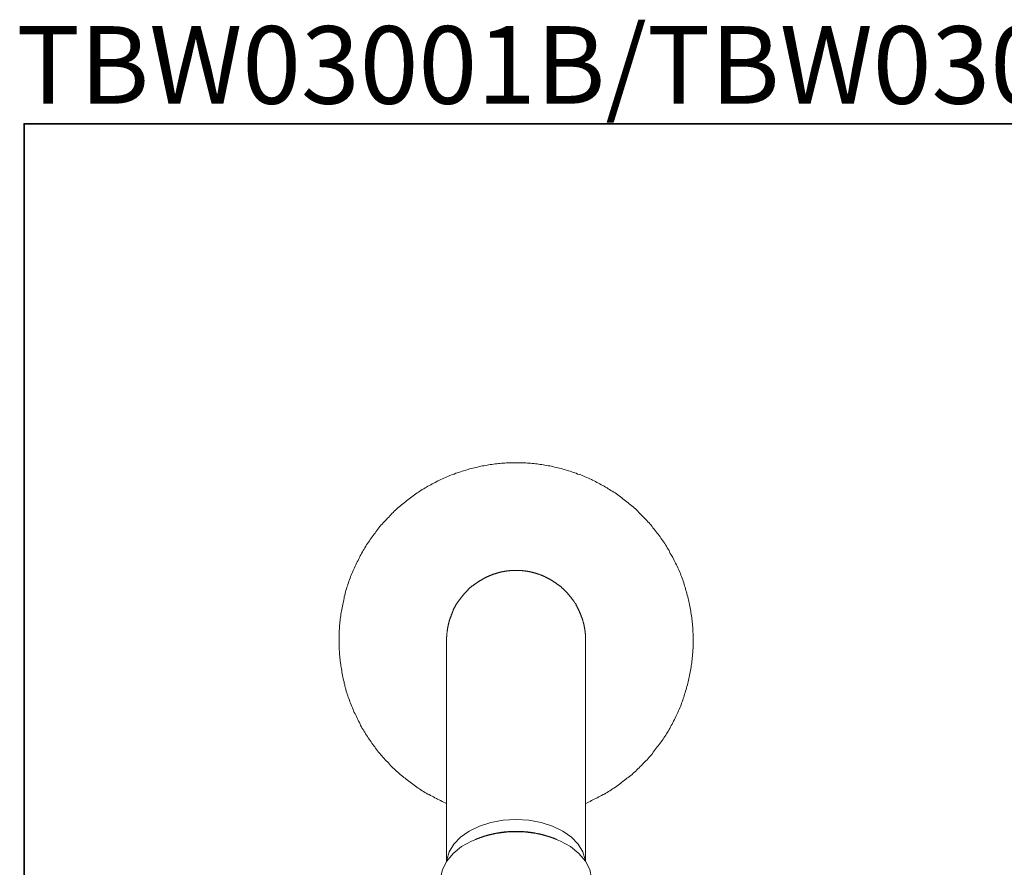
# Model space of a CAD drawing. Units: inches. Extents: x 149.1 to 232.2, y -281.8 to -222.5.
# Drawn here: x 149.2 to 179.6, y -248.7 to -222.5 of the extents above; entities that cross this region are included whole.
import ezdxf

# ---------------------------------------------------------------- set-up
doc = ezdxf.new("R2010")
doc.units = ezdxf.units.IN
doc.header["$MEASUREMENT"] = 0
doc.layers.add('图层 1', color=7, linetype='Continuous')

msp = doc.modelspace()

# ---------------------------------------------------------------- linework, layer by layer
at = {"layer": '图层 1', "lineweight": 35}
msp.add_lwpolyline([(232.157, -279.401), (149.327, -279.401), (149.327, -225.749), (232.157, -225.749), (232.157, -279.401), (232.157, -279.401)], dxfattribs=at)
at = {"layer": '图层 1', "lineweight": 9}
for points in [[(166.69, -246.772), (166.741, -246.752), (166.781, -246.732), (166.832, -246.711), (166.872, -246.681), (166.923, -246.661), (166.963, -246.641), (167.014, -246.62), (167.054, -246.6), (167.104, -246.57), (167.144, -246.55), (167.185, -246.529), (167.235, -246.499), (167.276, -246.479), (167.316, -246.449), (167.366, -246.429), (167.407, -246.398), (167.447, -246.378), (167.488, -246.348), (167.528, -246.318), (167.568, -246.297), (167.619, -246.267), (167.659, -246.237), (167.7, -246.206), (167.74, -246.176), (167.78, -246.145), (167.82, -246.115), (167.861, -246.085), (167.902, -246.055), (167.942, -246.025), (167.972, -245.994), (168.013, -245.964), (168.053, -245.933), (168.093, -245.903), (168.133, -245.873), (168.164, -245.833), (168.204, -245.803), (168.245, -245.772), (168.274, -245.731), (168.315, -245.701), (168.355, -245.671), (168.385, -245.63), (168.426, -245.601), (168.457, -245.56), (168.496, -245.52), (168.527, -245.489), (168.557, -245.449), (168.598, -245.419), (168.628, -245.378), (168.658, -245.337), (168.699, -245.297), (168.729, -245.267), (168.759, -245.226), (168.789, -245.186), (168.819, -245.146), (168.85, -245.105), (168.88, -245.065), (168.91, -245.024), (168.941, -244.985), (168.971, -244.944), (169.001, -244.904), (169.032, -244.863), (169.062, -244.823), (169.092, -244.783), (169.112, -244.742), (169.143, -244.701), (169.173, -244.661), (169.193, -244.62), (169.223, -244.571), (169.254, -244.53), (169.274, -244.489), (169.304, -244.448), (169.324, -244.398), (169.345, -244.358), (169.375, -244.318), (169.395, -244.267), (169.415, -244.227), (169.445, -244.176), (169.465, -244.136), (169.486, -244.085), (169.506, -244.045), (169.526, -243.995), (169.546, -243.954), (169.566, -243.903), (169.587, -243.863), (169.607, -243.813), (169.627, -243.772), (169.647, -243.722), (169.657, -243.671), (169.677, -243.631), (169.698, -243.581), (169.717, -243.53), (169.728, -243.489), (169.748, -243.438), (169.758, -243.388), (169.778, -243.348), (169.789, -243.297), (169.809, -243.247), (169.819, -243.196), (169.829, -243.156), (169.849, -243.106), (169.859, -243.055), (169.869, -243.005), (169.879, -242.954), (169.89, -242.904), (169.9, -242.864), (169.91, -242.813), (169.919, -242.762), (169.93, -242.712), (169.94, -242.662), (169.95, -242.61), (169.96, -242.56), (169.96, -242.51), (169.97, -242.47), (169.98, -242.419), (169.98, -242.368), (169.99, -242.318), (169.99, -242.267), (170, -242.217), (170, -242.166), (170.011, -242.116), (170.011, -242.065), (170.011, -242.015), (170.02, -241.964), (170.02, -241.914), (170.02, -241.864), (170.02, -241.814), (170.02, -241.762), (170.02, -241.712), (170.02, -241.661), (170.02, -241.611), (170.02, -241.571), (170.02, -241.52), (170.011, -241.469), (170.011, -241.419), (170.011, -241.368), (170.011, -241.318), (170, -241.268), (170, -241.217), (169.99, -241.167), (169.99, -241.116), (169.98, -241.065), (169.98, -241.015), (169.97, -240.965), (169.96, -240.914), (169.95, -240.864), (169.95, -240.824), (169.94, -240.773), (169.93, -240.722), (169.919, -240.672), (169.91, -240.621), (169.9, -240.571), (169.89, -240.52), (169.879, -240.47), (169.869, -240.429), (169.859, -240.379), (169.839, -240.328), (169.829, -240.278), (169.819, -240.227), (169.799, -240.187), (169.789, -240.137), (169.778, -240.086), (169.758, -240.036), (169.738, -239.995), (169.728, -239.945), (169.708, -239.894), (169.698, -239.854), (169.677, -239.803), (169.657, -239.753), (169.637, -239.712), (169.627, -239.662), (169.607, -239.622), (169.587, -239.571), (169.566, -239.52), (169.546, -239.48), (169.526, -239.43), (169.506, -239.389), (169.475, -239.338), (169.455, -239.298), (169.435, -239.258), (169.415, -239.207), (169.395, -239.167), (169.365, -239.116), (169.345, -239.077), (169.314, -239.036), (169.294, -238.985), (169.274, -238.946), (169.244, -238.904), (169.213, -238.864), (169.193, -238.813), (169.163, -238.773), (169.143, -238.733), (169.112, -238.692), (169.082, -238.652), (169.052, -238.612), (169.022, -238.571), (169.001, -238.52), (168.971, -238.481), (168.941, -238.44), (168.91, -238.409), (168.88, -238.369), (168.85, -238.329), (168.819, -238.289), (168.779, -238.248), (168.749, -238.207), (168.719, -238.167), (168.689, -238.137), (168.658, -238.096), (168.618, -238.056), (168.587, -238.016), (168.557, -237.985), (168.517, -237.944), (168.487, -237.915), (168.446, -237.875), (168.416, -237.844), (168.376, -237.804), (168.345, -237.773), (168.305, -237.733), (168.274, -237.703), (168.235, -237.662), (168.194, -237.632), (168.164, -237.602), (168.124, -237.571), (168.083, -237.531), (168.043, -237.501), (168.013, -237.47), (167.972, -237.44), (167.932, -237.41), (167.892, -237.38), (167.851, -237.349), (167.811, -237.319), (167.77, -237.289), (167.73, -237.258), (167.69, -237.228), (167.649, -237.198), (167.609, -237.167), (167.568, -237.147), (167.518, -237.117), (167.478, -237.087), (167.437, -237.066), (167.397, -237.036), (167.357, -237.006), (167.306, -236.986), (167.266, -236.955), (167.225, -236.935), (167.175, -236.915), (167.135, -236.885), (167.094, -236.864), (167.044, -236.844), (167.003, -236.814), (166.963, -236.793), (166.912, -236.774), (166.872, -236.753), (166.822, -236.733), (166.781, -236.713), (166.73, -236.693), (166.68, -236.673), (166.64, -236.652), (166.59, -236.632), (166.549, -236.612), (166.499, -236.592), (166.449, -236.582), (166.408, -236.561), (166.358, -236.541), (166.307, -236.531), (166.267, -236.511), (166.216, -236.49), (166.166, -236.481), (166.125, -236.471), (166.075, -236.451), (166.024, -236.44), (165.974, -236.42), (165.934, -236.41), (165.884, -236.4), (165.833, -236.39), (165.782, -236.38), (165.731, -236.37), (165.682, -236.35), (165.641, -236.339), (165.591, -236.329), (165.54, -236.329), (165.49, -236.319), (165.439, -236.308), (165.389, -236.299), (165.338, -236.289), (165.288, -236.289), (165.238, -236.278), (165.197, -236.268), (165.146, -236.268), (165.096, -236.259), (165.045, -236.259), (164.995, -236.248), (164.945, -236.248), (164.894, -236.248), (164.844, -236.238), (164.793, -236.238), (164.743, -236.238), (164.692, -236.238), (164.642, -236.238), (164.591, -236.238), (164.541, -236.238), (164.49, -236.238), (164.44, -236.238), (164.39, -236.238), (164.339, -236.238), (164.299, -236.238), (164.249, -236.238), (164.198, -236.248), (164.147, -236.248), (164.097, -236.248), (164.047, -236.259), (163.996, -236.259), (163.945, -236.268), (163.895, -236.268), (163.845, -236.278), (163.794, -236.289), (163.744, -236.289), (163.694, -236.299), (163.653, -236.308), (163.603, -236.319), (163.552, -236.329), (163.502, -236.329), (163.451, -236.339), (163.401, -236.35), (163.35, -236.37), (163.31, -236.38), (163.26, -236.39), (163.209, -236.4), (163.159, -236.41), (163.108, -236.42), (163.068, -236.44), (163.017, -236.451), (162.967, -236.471), (162.917, -236.481), (162.876, -236.49), (162.826, -236.511), (162.775, -236.531), (162.725, -236.541), (162.684, -236.561), (162.634, -236.582), (162.594, -236.592), (162.543, -236.612), (162.493, -236.632), (162.452, -236.652), (162.402, -236.673), (162.361, -236.693), (162.311, -236.713), (162.271, -236.733), (162.22, -236.753), (162.179, -236.774), (162.129, -236.793), (162.089, -236.814), (162.039, -236.844), (161.998, -236.864), (161.948, -236.885), (161.907, -236.915), (161.867, -236.935), (161.817, -236.955), (161.776, -236.986), (161.736, -237.006), (161.695, -237.036), (161.645, -237.066), (161.604, -237.087), (161.564, -237.117), (161.524, -237.147), (161.484, -237.167), (161.443, -237.198), (161.403, -237.228), (161.363, -237.258), (161.322, -237.289), (161.282, -237.319), (161.241, -237.349), (161.201, -237.38), (161.16, -237.41), (161.12, -237.44), (161.08, -237.47), (161.039, -237.501), (160.999, -237.531), (160.969, -237.571), (160.928, -237.602), (160.888, -237.632), (160.858, -237.662), (160.817, -237.703), (160.777, -237.733), (160.747, -237.773), (160.706, -237.804), (160.676, -237.844), (160.636, -237.875), (160.606, -237.915), (160.565, -237.944), (160.535, -237.985), (160.504, -238.016), (160.464, -238.056), (160.434, -238.096), (160.404, -238.137), (160.363, -238.167), (160.333, -238.207), (160.303, -238.248), (160.272, -238.289), (160.242, -238.329), (160.212, -238.369), (160.182, -238.409), (160.152, -238.44), (160.121, -238.481), (160.091, -238.52), (160.061, -238.571), (160.03, -238.612), (160.01, -238.652), (159.98, -238.692), (159.95, -238.733), (159.919, -238.773), (159.899, -238.813), (159.869, -238.864), (159.848, -238.904), (159.818, -238.946), (159.798, -238.985), (159.768, -239.036), (159.748, -239.077), (159.718, -239.116), (159.698, -239.167), (159.678, -239.207), (159.657, -239.258), (159.627, -239.298), (159.607, -239.338), (159.587, -239.389), (159.566, -239.43), (159.546, -239.48), (159.526, -239.52), (159.505, -239.571), (159.485, -239.622), (159.465, -239.662), (159.445, -239.712), (159.425, -239.753), (159.415, -239.803), (159.394, -239.854), (159.374, -239.894), (159.364, -239.945), (159.344, -239.995), (159.334, -240.036), (159.314, -240.086), (159.304, -240.137), (159.283, -240.187), (159.274, -240.227), (159.264, -240.278), (159.244, -240.328), (159.233, -240.379), (159.223, -240.429), (159.213, -240.47), (159.203, -240.52), (159.193, -240.571), (159.183, -240.621), (159.173, -240.672), (159.163, -240.722), (159.153, -240.773), (159.142, -240.824), (159.132, -240.864), (159.122, -240.914), (159.122, -240.965), (159.112, -241.015), (159.102, -241.065), (159.102, -241.116), (159.092, -241.167), (159.092, -241.217), (159.082, -241.268), (159.082, -241.318), (159.082, -241.368), (159.072, -241.419), (159.072, -241.469), (159.072, -241.52), (159.072, -241.571), (159.072, -241.611), (159.072, -241.661), (159.072, -241.712), (159.072, -241.762), (159.072, -241.814), (159.072, -241.864), (159.072, -241.914), (159.072, -241.964), (159.072, -242.015), (159.082, -242.065), (159.082, -242.116), (159.082, -242.166), (159.092, -242.217), (159.092, -242.267), (159.102, -242.318), (159.102, -242.368), (159.112, -242.419), (159.122, -242.47), (159.122, -242.51), (159.132, -242.56), (159.142, -242.61), (159.153, -242.662), (159.153, -242.712), (159.163, -242.762), (159.173, -242.813), (159.183, -242.864), (159.193, -242.904), (159.203, -242.954), (159.223, -243.005), (159.233, -243.055), (159.244, -243.106), (159.253, -243.156), (159.274, -243.196), (159.283, -243.247), (159.294, -243.297), (159.314, -243.348), (159.324, -243.388), (159.344, -243.438), (159.354, -243.489), (159.374, -243.53), (159.394, -243.581), (159.405, -243.631), (159.425, -243.671), (159.445, -243.722), (159.465, -243.772), (159.485, -243.813), (159.505, -243.863), (159.516, -243.903), (159.536, -243.954), (159.566, -243.995), (159.587, -244.045), (159.607, -244.085), (159.627, -244.136), (159.647, -244.176), (159.667, -244.227), (159.698, -244.267), (159.718, -244.318), (159.738, -244.358), (159.768, -244.398), (159.788, -244.448), (159.818, -244.489), (159.839, -244.53), (159.869, -244.571), (159.889, -244.62), (159.919, -244.661), (159.95, -244.701), (159.97, -244.742), (160, -244.783), (160.03, -244.823), (160.061, -244.863), (160.081, -244.904), (160.111, -244.944), (160.141, -244.985), (160.172, -245.024), (160.202, -245.065), (160.233, -245.105), (160.263, -245.146), (160.293, -245.186), (160.333, -245.226), (160.363, -245.267), (160.393, -245.297), (160.424, -245.337), (160.464, -245.378), (160.494, -245.419), (160.525, -245.449), (160.565, -245.489), (160.595, -245.52), (160.626, -245.56), (160.666, -245.601), (160.696, -245.63), (160.737, -245.671), (160.777, -245.701), (160.808, -245.731), (160.848, -245.772), (160.888, -245.803), (160.919, -245.833), (160.959, -245.873), (160.999, -245.903), (161.039, -245.933), (161.069, -245.964), (161.11, -245.994), (161.15, -246.025), (161.191, -246.055), (161.231, -246.085), (161.272, -246.115), (161.312, -246.145), (161.352, -246.176), (161.393, -246.206), (161.433, -246.237), (161.474, -246.267), (161.514, -246.297), (161.554, -246.318), (161.594, -246.348), (161.645, -246.378), (161.685, -246.398), (161.725, -246.429), (161.766, -246.449), (161.817, -246.479), (161.857, -246.499), (161.897, -246.529), (161.948, -246.55), (161.988, -246.57), (162.029, -246.6), (162.079, -246.62), (162.119, -246.641), (162.17, -246.661), (162.21, -246.681), (162.261, -246.711), (162.301, -246.732), (162.352, -246.752), (162.392, -246.772)], [(166.69, -241.722), (166.69, -241.712), (166.69, -241.702), (166.69, -241.692), (166.69, -241.672), (166.69, -241.661), (166.69, -241.651), (166.69, -241.641), (166.69, -241.631), (166.69, -241.621), (166.69, -241.611), (166.69, -241.601), (166.69, -241.58), (166.69, -241.571), (166.69, -241.56), (166.69, -241.55), (166.69, -241.54), (166.69, -241.53), (166.68, -241.52), (166.68, -241.51), (166.68, -241.5), (166.68, -241.48), (166.68, -241.469), (166.68, -241.46), (166.68, -241.45), (166.68, -241.439), (166.67, -241.43), (166.67, -241.419), (166.67, -241.409), (166.67, -241.4), (166.67, -241.389), (166.67, -241.368), (166.66, -241.359), (166.66, -241.348), (166.66, -241.338), (166.66, -241.328), (166.66, -241.318), (166.65, -241.308), (166.65, -241.298), (166.65, -241.288), (166.65, -241.278), (166.65, -241.258), (166.64, -241.247), (166.64, -241.237), (166.64, -241.228), (166.64, -241.217), (166.63, -241.208), (166.63, -241.197), (166.63, -241.187), (166.62, -241.176), (166.62, -241.167), (166.62, -241.157), (166.62, -241.146), (166.61, -241.126), (166.61, -241.116), (166.61, -241.106), (166.6, -241.096), (166.6, -241.086), (166.6, -241.076), (166.59, -241.065), (166.59, -241.056), (166.59, -241.045), (166.579, -241.035), (166.579, -241.025), (166.579, -241.015), (166.57, -241.005), (166.57, -240.995), (166.56, -240.985), (166.56, -240.975), (166.56, -240.954), (166.549, -240.944), (166.549, -240.934), (166.54, -240.924), (166.54, -240.914), (166.54, -240.904), (166.529, -240.894), (166.529, -240.885), (166.519, -240.873), (166.519, -240.864), (166.509, -240.854), (166.509, -240.843), (166.509, -240.833), (166.499, -240.824), (166.499, -240.813), (166.489, -240.803), (166.489, -240.794), (166.479, -240.783), (166.479, -240.773), (166.468, -240.763), (166.468, -240.753), (166.459, -240.743), (166.459, -240.732), (166.449, -240.722), (166.449, -240.712), (166.438, -240.702), (166.438, -240.692), (166.428, -240.682), (166.428, -240.672), (166.418, -240.662), (166.408, -240.651), (166.408, -240.642), (166.398, -240.631), (166.398, -240.621), (166.388, -240.612), (166.388, -240.601), (166.378, -240.591), (166.368, -240.582), (166.358, -240.571), (166.358, -240.561), (166.347, -240.551), (166.338, -240.54), (166.338, -240.53), (166.327, -240.52), (166.327, -240.51), (166.317, -240.5), (166.307, -240.49), (166.307, -240.48), (166.296, -240.47), (166.287, -240.46), (166.276, -240.449), (166.267, -240.439), (166.267, -240.429), (166.257, -240.419), (166.246, -240.409), (166.246, -240.399), (166.236, -240.389), (166.226, -240.379), (166.216, -240.369), (166.206, -240.359), (166.196, -240.348), (166.196, -240.339), (166.186, -240.328), (166.176, -240.318), (166.166, -240.308), (166.156, -240.298), (166.145, -240.288), (166.145, -240.278), (166.135, -240.268), (166.125, -240.258), (166.115, -240.258), (166.115, -240.248), (166.105, -240.238), (166.095, -240.227), (166.085, -240.217), (166.075, -240.208), (166.065, -240.197), (166.055, -240.187), (166.044, -240.177), (166.034, -240.167), (166.024, -240.157), (166.014, -240.147), (166.005, -240.147), (166.005, -240.137), (165.994, -240.126), (165.984, -240.116), (165.974, -240.116), (165.964, -240.106), (165.954, -240.096), (165.954, -240.086), (165.944, -240.086), (165.934, -240.076), (165.924, -240.066), (165.914, -240.066), (165.903, -240.056), (165.893, -240.045), (165.893, -240.036), (165.884, -240.036), (165.873, -240.026), (165.863, -240.015), (165.853, -240.015), (165.843, -240.005), (165.833, -239.995), (165.822, -239.995), (165.813, -239.985), (165.813, -239.975), (165.803, -239.975), (165.793, -239.965), (165.782, -239.955), (165.772, -239.955), (165.762, -239.945), (165.752, -239.935), (165.742, -239.935), (165.731, -239.925), (165.722, -239.925), (165.712, -239.914), (165.701, -239.904), (165.692, -239.904), (165.692, -239.894), (165.682, -239.894), (165.671, -239.883), (165.661, -239.874), (165.651, -239.874), (165.641, -239.864), (165.631, -239.864), (165.621, -239.854), (165.611, -239.854), (165.601, -239.844), (165.591, -239.833), (165.58, -239.833), (165.57, -239.823), (165.56, -239.823), (165.55, -239.813), (165.54, -239.813), (165.53, -239.803), (165.52, -239.803), (165.51, -239.793), (165.5, -239.793), (165.49, -239.783), (165.479, -239.783), (165.469, -239.773), (165.459, -239.773), (165.449, -239.763), (165.439, -239.763), (165.429, -239.753), (165.419, -239.753), (165.409, -239.753), (165.399, -239.743), (165.389, -239.743), (165.379, -239.733), (165.369, -239.733), (165.359, -239.722), (165.349, -239.722), (165.338, -239.722), (165.328, -239.712), (165.319, -239.712), (165.308, -239.703), (165.298, -239.703), (165.288, -239.703), (165.268, -239.691), (165.258, -239.691), (165.247, -239.682), (165.238, -239.682), (165.227, -239.682), (165.217, -239.672), (165.208, -239.672), (165.197, -239.672), (165.187, -239.662), (165.177, -239.662), (165.166, -239.662), (165.157, -239.652), (165.146, -239.652), (165.136, -239.652), (165.126, -239.642), (165.116, -239.642), (165.096, -239.642), (165.086, -239.642), (165.076, -239.632), (165.066, -239.632), (165.055, -239.632), (165.045, -239.622), (165.035, -239.622), (165.025, -239.622), (165.015, -239.622), (165.005, -239.611), (164.995, -239.611), (164.985, -239.611), (164.965, -239.611), (164.955, -239.611), (164.945, -239.601), (164.934, -239.601), (164.924, -239.601), (164.914, -239.601), (164.904, -239.601), (164.894, -239.591), (164.884, -239.591), (164.874, -239.591), (164.854, -239.591), (164.844, -239.591), (164.834, -239.591), (164.824, -239.581), (164.814, -239.581), (164.803, -239.581), (164.793, -239.581), (164.783, -239.581), (164.773, -239.581), (164.753, -239.581), (164.743, -239.581), (164.733, -239.571), (164.723, -239.571), (164.712, -239.571), (164.703, -239.571), (164.692, -239.571), (164.682, -239.571), (164.673, -239.571), (164.652, -239.571), (164.642, -239.571), (164.631, -239.571), (164.622, -239.571), (164.612, -239.571), (164.601, -239.571), (164.591, -239.571), (164.581, -239.571), (164.571, -239.571), (164.551, -239.571), (164.541, -239.571), (164.531, -239.571), (164.521, -239.571), (164.51, -239.571), (164.501, -239.571), (164.49, -239.571), (164.48, -239.571), (164.47, -239.571), (164.45, -239.571), (164.44, -239.571), (164.43, -239.571), (164.42, -239.571), (164.41, -239.571), (164.4, -239.571), (164.39, -239.571), (164.38, -239.571), (164.359, -239.571), (164.349, -239.571), (164.339, -239.581), (164.329, -239.581), (164.319, -239.581), (164.309, -239.581), (164.299, -239.581), (164.289, -239.581), (164.279, -239.581), (164.259, -239.581), (164.249, -239.591), (164.238, -239.591), (164.228, -239.591), (164.218, -239.591), (164.208, -239.591), (164.198, -239.591), (164.188, -239.601), (164.178, -239.601), (164.168, -239.601), (164.147, -239.601), (164.138, -239.601), (164.127, -239.611), (164.117, -239.611), (164.108, -239.611), (164.097, -239.611), (164.087, -239.611), (164.077, -239.622), (164.067, -239.622), (164.057, -239.622), (164.047, -239.622), (164.027, -239.632), (164.016, -239.632), (164.006, -239.632), (163.996, -239.642), (163.986, -239.642), (163.976, -239.642), (163.966, -239.642), (163.956, -239.652), (163.945, -239.652), (163.936, -239.652), (163.926, -239.662), (163.915, -239.662), (163.906, -239.662), (163.895, -239.672), (163.875, -239.672), (163.865, -239.672), (163.855, -239.682), (163.845, -239.682), (163.834, -239.682), (163.825, -239.691), (163.814, -239.691), (163.804, -239.703), (163.794, -239.703), (163.784, -239.703), (163.774, -239.712), (163.764, -239.712), (163.754, -239.722), (163.744, -239.722), (163.734, -239.722), (163.724, -239.733), (163.714, -239.733), (163.704, -239.743), (163.694, -239.743), (163.684, -239.753), (163.673, -239.753), (163.663, -239.753), (163.653, -239.763), (163.643, -239.763), (163.633, -239.773), (163.623, -239.773), (163.613, -239.783), (163.603, -239.783), (163.593, -239.793), (163.582, -239.793), (163.573, -239.803), (163.562, -239.803), (163.552, -239.813), (163.542, -239.813), (163.532, -239.823), (163.522, -239.823), (163.512, -239.833), (163.502, -239.833), (163.492, -239.844), (163.482, -239.854), (163.471, -239.854), (163.461, -239.864), (163.451, -239.864), (163.441, -239.874), (163.431, -239.874), (163.421, -239.883), (163.411, -239.894), (163.401, -239.894), (163.391, -239.904), (163.38, -239.904), (163.371, -239.914), (163.36, -239.925), (163.35, -239.925), (163.34, -239.935), (163.33, -239.945), (163.32, -239.955), (163.31, -239.955), (163.3, -239.965), (163.29, -239.975), (163.28, -239.975), (163.269, -239.985), (163.26, -239.995), (163.249, -239.995), (163.239, -240.005), (163.239, -240.015), (163.229, -240.015), (163.219, -240.026), (163.209, -240.036), (163.199, -240.036), (163.189, -240.045), (163.179, -240.056), (163.169, -240.066), (163.159, -240.076), (163.148, -240.086), (163.139, -240.086), (163.128, -240.096), (163.118, -240.106), (163.118, -240.116), (163.108, -240.116), (163.098, -240.126), (163.088, -240.137), (163.078, -240.147), (163.068, -240.147), (163.068, -240.157), (163.058, -240.167), (163.048, -240.177), (163.038, -240.177), (163.027, -240.187), (163.027, -240.197), (163.017, -240.208), (163.008, -240.217), (162.997, -240.217), (162.997, -240.227), (162.987, -240.238), (162.977, -240.248), (162.967, -240.258), (162.957, -240.258), (162.957, -240.268), (162.947, -240.278), (162.937, -240.288), (162.926, -240.298), (162.926, -240.308), (162.917, -240.318), (162.906, -240.318), (162.906, -240.328), (162.896, -240.339), (162.886, -240.348), (162.876, -240.359), (162.876, -240.369), (162.866, -240.379), (162.856, -240.379), (162.856, -240.389), (162.846, -240.399), (162.836, -240.409), (162.836, -240.419), (162.826, -240.429), (162.815, -240.439), (162.815, -240.449), (162.806, -240.46), (162.795, -240.46), (162.795, -240.47), (162.785, -240.48), (162.775, -240.49), (162.775, -240.5), (162.765, -240.51), (162.755, -240.52), (162.755, -240.53), (162.745, -240.54), (162.745, -240.551), (162.735, -240.561), (162.725, -240.571), (162.725, -240.582), (162.715, -240.582), (162.715, -240.591), (162.704, -240.601), (162.694, -240.612), (162.694, -240.621), (162.684, -240.631), (162.684, -240.642), (162.674, -240.651), (162.674, -240.662), (162.664, -240.672), (162.664, -240.682), (162.654, -240.692), (162.654, -240.702), (162.644, -240.712), (162.634, -240.722), (162.634, -240.732), (162.623, -240.743), (162.623, -240.753), (162.614, -240.763), (162.614, -240.773), (162.604, -240.783), (162.604, -240.794), (162.594, -240.803), (162.594, -240.813), (162.594, -240.824), (162.583, -240.833), (162.583, -240.843), (162.574, -240.854), (162.574, -240.864), (162.563, -240.873), (162.563, -240.885), (162.553, -240.894), (162.553, -240.904), (162.553, -240.914), (162.543, -240.924), (162.543, -240.934), (162.533, -240.944), (162.533, -240.954), (162.533, -240.975), (162.523, -240.985), (162.523, -240.995), (162.513, -241.005), (162.513, -241.015), (162.513, -241.025), (162.503, -241.035), (162.503, -241.045), (162.503, -241.056), (162.493, -241.065), (162.493, -241.076), (162.493, -241.086), (162.482, -241.096), (162.482, -241.106), (162.482, -241.116), (162.472, -241.126), (162.472, -241.146), (162.472, -241.157), (162.462, -241.167), (162.462, -241.176), (162.462, -241.187), (162.462, -241.197), (162.452, -241.208), (162.452, -241.217), (162.452, -241.228), (162.452, -241.237), (162.443, -241.247), (162.443, -241.258), (162.443, -241.278), (162.443, -241.288), (162.432, -241.298), (162.432, -241.308), (162.432, -241.318), (162.432, -241.328), (162.432, -241.338), (162.422, -241.348), (162.422, -241.359), (162.422, -241.368), (162.422, -241.389), (162.422, -241.4), (162.422, -241.409), (162.412, -241.419), (162.412, -241.43), (162.412, -241.439), (162.412, -241.45), (162.412, -241.46), (162.412, -241.469), (162.412, -241.48), (162.402, -241.5), (162.402, -241.51), (162.402, -241.52), (162.402, -241.53), (162.402, -241.54), (162.402, -241.55), (162.402, -241.56), (162.402, -241.571), (162.402, -241.58), (162.402, -241.601), (162.402, -241.611), (162.392, -241.621), (162.392, -241.631), (162.392, -241.641), (162.392, -241.651), (162.392, -241.661), (162.392, -241.672), (162.392, -241.692), (162.392, -241.702), (162.392, -241.712), (162.392, -241.722)], [(162.392, -241.722), (162.392, -245.347)], [(166.69, -245.347), (166.69, -241.722)], [(162.392, -245.347), (162.392, -248.57)], [(166.69, -248.57), (166.69, -245.347)], [(162.402, -248.56), (162.402, -248.519), (162.472, -248.267), (162.623, -248.034), (162.826, -247.812), (163.098, -247.63), (163.411, -247.469), (163.764, -247.358), (164.147, -247.287), (164.541, -247.266), (164.934, -247.287), (165.319, -247.358), (165.671, -247.469), (165.994, -247.63), (166.257, -247.812), (166.468, -248.034), (166.61, -248.267), (166.68, -248.519), (166.69, -248.56)], [(166.872, -249.145), (166.872, -249.085), (166.822, -248.812), (166.69, -248.56), (166.489, -248.317), (166.226, -248.104), (165.914, -247.934), (165.56, -247.792), (165.166, -247.701), (164.753, -247.65), (164.339, -247.65), (163.926, -247.701), (163.532, -247.792), (163.169, -247.934), (162.856, -248.104), (162.594, -248.317), (162.402, -248.56), (162.271, -248.812), (162.21, -249.085), (162.21, -249.145)], [(165.793, -247.873), (165.782, -247.873), (165.772, -247.873), (165.762, -247.863), (165.742, -247.863), (165.731, -247.852), (165.722, -247.852), (165.712, -247.842), (165.701, -247.842), (165.692, -247.842), (165.682, -247.832), (165.661, -247.832), (165.651, -247.822), (165.641, -247.822), (165.631, -247.822), (165.621, -247.812), (165.611, -247.812), (165.601, -247.802), (165.58, -247.802), (165.57, -247.802), (165.56, -247.792), (165.55, -247.792), (165.54, -247.792), (165.53, -247.781), (165.52, -247.781), (165.5, -247.781), (165.49, -247.772), (165.479, -247.772), (165.469, -247.772), (165.459, -247.762), (165.449, -247.762), (165.429, -247.762), (165.419, -247.752), (165.409, -247.752), (165.399, -247.752), (165.389, -247.742), (165.379, -247.742), (165.359, -247.742), (165.349, -247.731), (165.338, -247.731), (165.328, -247.731), (165.319, -247.731), (165.308, -247.721), (165.288, -247.721), (165.278, -247.721), (165.268, -247.712), (165.258, -247.712), (165.247, -247.712), (165.238, -247.712), (165.217, -247.701), (165.208, -247.701), (165.197, -247.701), (165.187, -247.701), (165.177, -247.701), (165.157, -247.691), (165.146, -247.691), (165.136, -247.691), (165.126, -247.691), (165.116, -247.681), (165.106, -247.681), (165.086, -247.681), (165.076, -247.681), (165.066, -247.681), (165.055, -247.67), (165.045, -247.67), (165.025, -247.67), (165.015, -247.67), (165.005, -247.67), (164.995, -247.67), (164.985, -247.661), (164.965, -247.661), (164.955, -247.661), (164.945, -247.661), (164.934, -247.661), (164.924, -247.661), (164.904, -247.661), (164.894, -247.65), (164.884, -247.65), (164.874, -247.65), (164.864, -247.65), (164.844, -247.65), (164.834, -247.65), (164.824, -247.65), (164.814, -247.65), (164.803, -247.65), (164.783, -247.65), (164.773, -247.64), (164.763, -247.64), (164.753, -247.64), (164.743, -247.64), (164.723, -247.64), (164.712, -247.64), (164.703, -247.64), (164.692, -247.64), (164.682, -247.64), (164.662, -247.64), (164.652, -247.64), (164.642, -247.64), (164.631, -247.64), (164.622, -247.64), (164.601, -247.64), (164.591, -247.64), (164.581, -247.64), (164.571, -247.64), (164.561, -247.64), (164.541, -247.64), (164.531, -247.64), (164.521, -247.64), (164.51, -247.64), (164.49, -247.64), (164.48, -247.64), (164.47, -247.64), (164.46, -247.64), (164.45, -247.64), (164.43, -247.64), (164.42, -247.64), (164.41, -247.64), (164.4, -247.64), (164.39, -247.64), (164.369, -247.64), (164.359, -247.64), (164.349, -247.64), (164.339, -247.64), (164.329, -247.64), (164.309, -247.64), (164.299, -247.65), (164.289, -247.65), (164.279, -247.65), (164.269, -247.65), (164.249, -247.65), (164.238, -247.65), (164.228, -247.65), (164.218, -247.65), (164.208, -247.65), (164.188, -247.65), (164.178, -247.661), (164.168, -247.661), (164.158, -247.661), (164.147, -247.661), (164.127, -247.661), (164.117, -247.661), (164.108, -247.661), (164.097, -247.67), (164.087, -247.67), (164.067, -247.67), (164.057, -247.67), (164.047, -247.67), (164.036, -247.67), (164.027, -247.681), (164.006, -247.681), (163.996, -247.681), (163.986, -247.681), (163.976, -247.681), (163.966, -247.691), (163.956, -247.691), (163.936, -247.691), (163.926, -247.691), (163.915, -247.701), (163.906, -247.701), (163.895, -247.701), (163.875, -247.701), (163.865, -247.701), (163.855, -247.712), (163.845, -247.712), (163.834, -247.712), (163.825, -247.712), (163.804, -247.721), (163.794, -247.721), (163.784, -247.721), (163.774, -247.731), (163.764, -247.731), (163.744, -247.731), (163.734, -247.731), (163.724, -247.742), (163.714, -247.742), (163.704, -247.742), (163.694, -247.752), (163.673, -247.752), (163.663, -247.752), (163.653, -247.762), (163.643, -247.762), (163.633, -247.762), (163.623, -247.772), (163.613, -247.772), (163.593, -247.772), (163.582, -247.781), (163.573, -247.781), (163.562, -247.781), (163.552, -247.792), (163.542, -247.792), (163.522, -247.792), (163.512, -247.802), (163.502, -247.802), (163.492, -247.802), (163.482, -247.812), (163.471, -247.812), (163.461, -247.822), (163.441, -247.822), (163.431, -247.822), (163.421, -247.832), (163.411, -247.832), (163.401, -247.842), (163.391, -247.842), (163.38, -247.842), (163.36, -247.852), (163.35, -247.852), (163.34, -247.863), (163.33, -247.863), (163.32, -247.873), (163.31, -247.873), (163.3, -247.873)], [(163.3, -247.873), (163.28, -247.883)], [(165.813, -247.883), (165.793, -247.873)]]:
    msp.add_lwpolyline(points, dxfattribs=at)

# ---------------------------------------------------------------- texts
at = {"layer": '图层 1', "insert": (149.092, -225.129), "char_height": 2.39889, "attachment_point": 7}
msp.add_mtext('{\\fArial|b1|i0|c0|p34;TBW03001B/TBW03001C}', dxfattribs=at)

doc.saveas('drawing.dxf')
